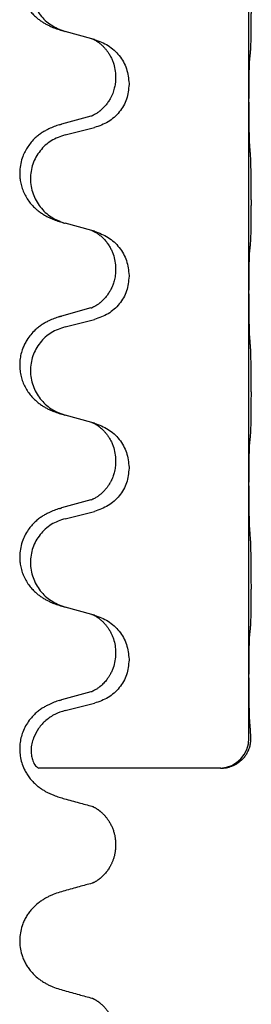
# Model space of a CAD drawing. Units: millimetres. Extents: x -760 to 1489, y -109 to 590.
# Drawn here: x 1177 to 1181, y 344 to 360 of the extents above; entities that cross this region are included whole.
import ezdxf

# ---------------------------------------------------------------- set-up
doc = ezdxf.new("R2010")
doc.units = ezdxf.units.MM

# ---------------------------------------------------------------- blocks, each defined once
blk = doc.blocks.new('HL50FU-0-170', base_point=(364.494, 240.557))
at = {"color": 7, "linetype": 'Continuous'}
for p, q in [((1180.739, 359.115), (1180.739, 362.275)), ((1178.139, 360.126), (1177.694, 360.247)), ((1178.18, 360.114), (1178.139, 360.126)), ((1178.53, 359.495), (1178.53, 359.48)), ((1178.752, 359.384), (1178.752, 359.369)), ((1180.739, 359.1), (1180.739, 359.115)), ((1180.739, 355.94), (1180.739, 359.1)), ((1178.12, 358.845), (1177.634, 358.712)), ((1177.694, 358.534), (1178.18, 358.655)), ((1178.139, 356.951), (1177.694, 357.072)), ((1178.18, 356.939), (1178.139, 356.951)), ((1178.53, 356.32), (1178.53, 356.305)), ((1178.752, 356.209), (1178.752, 356.194)), ((1180.739, 355.925), (1180.739, 355.94)), ((1180.739, 352.765), (1180.739, 355.925)), ((1178.12, 355.67), (1177.634, 355.537)), ((1177.694, 355.359), (1178.18, 355.48)), ((1178.139, 353.776), (1177.694, 353.897)), ((1178.18, 353.764), (1178.139, 353.776)), ((1178.53, 353.145), (1178.53, 353.13)), ((1178.752, 353.034), (1178.752, 353.019)), ((1180.739, 352.75), (1180.739, 352.765)), ((1180.739, 349.59), (1180.739, 352.75)), ((1178.12, 352.495), (1177.634, 352.362)), ((1177.694, 352.184), (1178.18, 352.305)), ((1178.139, 350.601), (1177.694, 350.722)), ((1178.18, 350.589), (1178.139, 350.601)), ((1178.53, 349.97), (1178.53, 349.955)), ((1178.752, 349.859), (1178.752, 349.844)), ((1180.738, 348.555), (1180.739, 349.575)), ((1180.739, 349.575), (1180.739, 349.59)), ((1178.12, 349.32), (1177.634, 349.187)), ((1177.694, 349.009), (1178.18, 349.13)), ((1180.27, 348.055), (1177.258, 348.055)), ((1178.53, 346.796), (1178.53, 346.78))]:
    blk.add_line(p, q, dxfattribs=at)
blk.add_arc((1180.237, 348.554), 0.501, 273.7541, 0.0635, dxfattribs=at)
for points, knots in [([(1177.601, 361.877), (1177.571, 361.867), (1177.51, 361.847), (1177.433, 361.813), (1177.367, 361.779), (1177.311, 361.745), (1177.255, 361.705), (1177.19, 361.65), (1177.123, 361.58), (1177.065, 361.5), (1177.023, 361.424), (1176.992, 361.354), (1176.968, 361.281), (1176.948, 361.19), (1176.939, 361.082), (1176.946, 360.974), (1176.964, 360.884), (1176.99, 360.801), (1177.03, 360.708), (1177.085, 360.621), (1177.143, 360.549), (1177.196, 360.495), (1177.249, 360.451), (1177.299, 360.414), (1177.351, 360.382), (1177.402, 360.354), (1177.454, 360.329), (1177.517, 360.303), (1177.593, 360.275), (1177.653, 360.258), (1177.683, 360.25)], [0, 0, 0, 0, 0.096027, 0.192052, 0.254301, 0.316552, 0.388552, 0.460594, 0.570531, 0.680463, 0.756081, 0.831649, 0.908424, 0.985271, 1.11001, 1.234722, 1.308679, 1.382617, 1.49639, 1.610213, 1.691545, 1.772813, 1.83619, 1.899561, 1.958701, 2.017839, 2.074468, 2.131095, 2.223974, 2.316855, 2.316855, 2.316855, 2.316855]), ([(1177.694, 361.709), (1177.615, 361.682), (1177.457, 361.626), (1177.301, 361.481), (1177.208, 361.343), (1177.157, 361.228), (1177.126, 361.106), (1177.116, 360.981), (1177.127, 360.856), (1177.159, 360.735), (1177.211, 360.62), (1177.302, 360.483), (1177.454, 360.339), (1177.606, 360.28), (1177.683, 360.25)], [0, 0, 0, 0, 0.248898, 0.497791, 0.622697, 0.747676, 0.872611, 0.997478, 1.12239, 1.247373, 1.372424, 1.497405, 1.740933, 1.984464, 1.984464, 1.984464, 1.984464]), ([(1180.765, 359.904), (1180.766, 359.917), (1180.768, 359.943), (1180.769, 359.98), (1180.771, 360.014), (1180.772, 360.05), (1180.773, 360.088), (1180.774, 360.133), (1180.774, 360.181), (1180.775, 360.235), (1180.776, 360.291), (1180.777, 360.353), (1180.777, 360.417), (1180.777, 360.484), (1180.778, 360.553), (1180.778, 360.622), (1180.777, 360.692), (1180.777, 360.76), (1180.777, 360.827), (1180.776, 360.891), (1180.776, 360.952), (1180.775, 361.009), (1180.774, 361.063), (1180.773, 361.116), (1180.772, 361.171), (1180.771, 361.231), (1180.769, 361.297), (1180.766, 361.343), (1180.765, 361.367)], [0, 0, 0, 0, 0.038853, 0.077709, 0.110153, 0.142595, 0.184238, 0.225881, 0.276792, 0.327702, 0.387232, 0.446762, 0.512955, 0.579148, 0.648877, 0.718606, 0.788125, 0.857644, 0.923219, 0.988793, 1.048028, 1.107262, 1.159001, 1.210739, 1.266824, 1.322909, 1.392873, 1.462834, 1.462834, 1.462834, 1.462834]), ([(1177.683, 360.25), (1177.685, 360.249), (1177.688, 360.248), (1177.692, 360.247), (1177.694, 360.247)], [0, 0, 0, 0, 0.00603732, 0.01207464, 0.01207464, 0.01207464, 0.01207464]), ([(1178.139, 360.126), (1178.143, 360.124), (1178.151, 360.121), (1178.168, 360.113), (1178.189, 360.102), (1178.212, 360.088), (1178.232, 360.075), (1178.248, 360.064), (1178.261, 360.054), (1178.282, 360.038), (1178.313, 360.01), (1178.349, 359.972), (1178.38, 359.935), (1178.404, 359.902), (1178.423, 359.873), (1178.444, 359.838), (1178.467, 359.792), (1178.497, 359.717), (1178.524, 359.618), (1178.528, 359.536), (1178.53, 359.495)], [0, 0, 0, 0, 0.0132133, 0.0264267, 0.0552582, 0.0841047, 0.1068313, 0.1295493, 0.1417842, 0.1540213, 0.2101072, 0.266222, 0.3112305, 0.3562182, 0.3866562, 0.4170992, 0.4779129, 0.5387497, 0.6612617, 0.7837765, 0.7837765, 0.7837765, 0.7837765]), ([(1178.18, 360.114), (1178.258, 360.085), (1178.414, 360.026), (1178.599, 359.853), (1178.727, 359.633), (1178.743, 359.467), (1178.752, 359.384)], [0, 0, 0, 0, 0.2476959, 0.4953848, 0.743561, 0.9917429, 0.9917429, 0.9917429, 0.9917429]), ([(1180.753, 359.802), (1180.754, 359.81), (1180.756, 359.827), (1180.759, 359.852), (1180.762, 359.878), (1180.764, 359.895), (1180.765, 359.904)], [0, 0, 0, 0, 0.0251849, 0.0503698, 0.076599, 0.1028283, 0.1028283, 0.1028283, 0.1028283]), ([(1180.739, 359.115), (1180.74, 359.16), (1180.74, 359.251), (1180.741, 359.36), (1180.741, 359.443), (1180.742, 359.497), (1180.743, 359.547), (1180.745, 359.613), (1180.746, 359.698), (1180.751, 359.767), (1180.753, 359.802)], [0, 0, 0, 0, 0.1361268, 0.2722536, 0.3288234, 0.3853922, 0.4326156, 0.4798416, 0.5837625, 0.6876694, 0.6876694, 0.6876694, 0.6876694]), ([(1178.53, 359.48), (1178.53, 359.463), (1178.529, 359.429), (1178.524, 359.383), (1178.517, 359.342), (1178.508, 359.303), (1178.497, 359.262), (1178.482, 359.219), (1178.463, 359.175), (1178.437, 359.125), (1178.405, 359.073), (1178.364, 359.02), (1178.321, 358.973), (1178.286, 358.942), (1178.263, 358.924), (1178.251, 358.914), (1178.235, 358.903), (1178.215, 358.889), (1178.192, 358.875), (1178.172, 358.865), (1178.157, 358.858), (1178.151, 358.855), (1178.148, 358.854)], [0, 0, 0, 0, 0.0508894, 0.1017866, 0.1393285, 0.176874, 0.22091, 0.264948, 0.3149062, 0.364876, 0.4323687, 0.4998836, 0.5629029, 0.6258678, 0.6380633, 0.6502566, 0.6729236, 0.6955992, 0.7243996, 0.7531838, 0.7632977, 0.7734116, 0.7734116, 0.7734116, 0.7734116]), ([(1178.752, 359.369), (1178.744, 359.286), (1178.727, 359.122), (1178.6, 358.905), (1178.414, 358.736), (1178.258, 358.682), (1178.18, 358.655)], [0, 0, 0, 0, 0.2452936, 0.4905862, 0.7359184, 0.9812533, 0.9812533, 0.9812533, 0.9812533]), ([(1180.753, 358.343), (1180.751, 358.385), (1180.747, 358.469), (1180.745, 358.576), (1180.743, 358.664), (1180.742, 358.727), (1180.741, 358.785), (1180.74, 358.864), (1180.74, 358.969), (1180.74, 359.056), (1180.739, 359.1)], [0, 0, 0, 0, 0.1262576, 0.2525195, 0.3210536, 0.3895864, 0.4425552, 0.4955242, 0.6262627, 0.7570013, 0.7570013, 0.7570013, 0.7570013]), ([(1178.12, 358.845), (1178.124, 358.846), (1178.134, 358.849), (1178.143, 358.852), (1178.148, 358.854)], [0, 0, 0, 0, 0.01489689, 0.02979377, 0.02979377, 0.02979377, 0.02979377]), ([(1177.601, 358.702), (1177.571, 358.692), (1177.51, 358.672), (1177.433, 358.638), (1177.367, 358.604), (1177.311, 358.57), (1177.255, 358.53), (1177.194, 358.479), (1177.133, 358.416), (1177.076, 358.341), (1177.029, 358.262), (1176.987, 358.169), (1176.955, 358.06), (1176.941, 357.951), (1176.942, 357.858), (1176.95, 357.776), (1176.969, 357.69), (1176.999, 357.601), (1177.04, 357.517), (1177.089, 357.441), (1177.143, 357.374), (1177.196, 357.32), (1177.249, 357.276), (1177.299, 357.239), (1177.351, 357.207), (1177.402, 357.179), (1177.454, 357.154), (1177.517, 357.128), (1177.593, 357.1), (1177.653, 357.083), (1177.683, 357.075)], [0, 0, 0, 0, 0.096027, 0.192052, 0.254299, 0.316552, 0.38856, 0.460594, 0.555567, 0.650545, 0.741082, 0.831673, 0.956373, 1.08103, 1.157909, 1.234748, 1.328139, 1.421573, 1.515931, 1.610269, 1.691583, 1.772869, 1.836248, 1.899617, 1.958756, 2.017895, 2.074524, 2.131151, 2.22403, 2.31691, 2.31691, 2.31691, 2.31691]), ([(1177.601, 358.702), (1177.607, 358.704), (1177.618, 358.708), (1177.629, 358.711), (1177.634, 358.712)], [0, 0, 0, 0, 0.01712211, 0.03424421, 0.03424421, 0.03424421, 0.03424421]), ([(1177.694, 358.534), (1177.615, 358.507), (1177.457, 358.451), (1177.301, 358.306), (1177.208, 358.168), (1177.157, 358.053), (1177.126, 357.931), (1177.116, 357.806), (1177.127, 357.681), (1177.159, 357.56), (1177.211, 357.445), (1177.302, 357.308), (1177.454, 357.164), (1177.606, 357.105), (1177.683, 357.075)], [0, 0, 0, 0, 0.248898, 0.497791, 0.622697, 0.747676, 0.872611, 0.997478, 1.12239, 1.247373, 1.372424, 1.497405, 1.740933, 1.984464, 1.984464, 1.984464, 1.984464]), ([(1180.765, 356.729), (1180.766, 356.742), (1180.768, 356.768), (1180.769, 356.805), (1180.771, 356.839), (1180.772, 356.875), (1180.773, 356.913), (1180.774, 356.958), (1180.774, 357.006), (1180.775, 357.06), (1180.776, 357.116), (1180.777, 357.178), (1180.777, 357.242), (1180.777, 357.309), (1180.778, 357.378), (1180.778, 357.447), (1180.777, 357.517), (1180.777, 357.585), (1180.777, 357.652), (1180.776, 357.716), (1180.776, 357.777), (1180.775, 357.834), (1180.774, 357.888), (1180.773, 357.941), (1180.772, 357.996), (1180.771, 358.056), (1180.769, 358.122), (1180.766, 358.168), (1180.765, 358.192)], [0, 0, 0, 0, 0.038853, 0.077709, 0.110153, 0.142595, 0.184238, 0.225881, 0.276792, 0.327702, 0.387232, 0.446762, 0.512955, 0.579148, 0.648877, 0.718606, 0.788125, 0.857644, 0.923219, 0.988793, 1.048028, 1.107262, 1.159001, 1.210739, 1.266824, 1.322909, 1.392873, 1.462834, 1.462834, 1.462834, 1.462834]), ([(1178.139, 356.951), (1178.143, 356.949), (1178.151, 356.946), (1178.168, 356.938), (1178.189, 356.927), (1178.212, 356.913), (1178.232, 356.9), (1178.248, 356.889), (1178.261, 356.879), (1178.284, 356.861), (1178.318, 356.83), (1178.363, 356.783), (1178.403, 356.73), (1178.438, 356.674), (1178.467, 356.617), (1178.497, 356.542), (1178.524, 356.443), (1178.528, 356.361), (1178.53, 356.32)], [0, 0, 0, 0, 0.0132133, 0.0264267, 0.0552582, 0.0841047, 0.1068313, 0.1295493, 0.1417842, 0.1540213, 0.2174842, 0.2810014, 0.3490331, 0.4170499, 0.477878, 0.5387009, 0.661213, 0.7837277, 0.7837277, 0.7837277, 0.7837277]), ([(1178.18, 356.939), (1178.258, 356.91), (1178.414, 356.851), (1178.599, 356.678), (1178.727, 356.458), (1178.743, 356.292), (1178.752, 356.209)], [0, 0, 0, 0, 0.2476959, 0.4953848, 0.743561, 0.9917429, 0.9917429, 0.9917429, 0.9917429]), ([(1180.739, 355.94), (1180.74, 355.985), (1180.74, 356.076), (1180.741, 356.185), (1180.741, 356.268), (1180.742, 356.322), (1180.743, 356.372), (1180.745, 356.438), (1180.746, 356.523), (1180.751, 356.592), (1180.753, 356.627)], [0, 0, 0, 0, 0.1361268, 0.2722536, 0.3288234, 0.3853922, 0.4326156, 0.4798416, 0.5837625, 0.6876694, 0.6876694, 0.6876694, 0.6876694]), ([(1180.753, 356.627), (1180.754, 356.635), (1180.756, 356.652), (1180.759, 356.677), (1180.762, 356.703), (1180.764, 356.72), (1180.765, 356.729)], [0, 0, 0, 0, 0.0251849, 0.0503698, 0.076599, 0.1028283, 0.1028283, 0.1028283, 0.1028283]), ([(1178.53, 356.305), (1178.529, 356.274), (1178.526, 356.211), (1178.511, 356.137), (1178.495, 356.083), (1178.484, 356.05), (1178.471, 356.02), (1178.46, 355.996), (1178.449, 355.974), (1178.432, 355.942), (1178.405, 355.898), (1178.364, 355.845), (1178.321, 355.798), (1178.286, 355.767), (1178.263, 355.749), (1178.251, 355.739), (1178.235, 355.728), (1178.215, 355.714), (1178.192, 355.7), (1178.172, 355.69), (1178.157, 355.683), (1178.151, 355.68), (1178.148, 355.679)], [0, 0, 0, 0, 0.0938929, 0.1877688, 0.22523, 0.2626895, 0.292656, 0.3226172, 0.3437027, 0.3647926, 0.4322723, 0.4997985, 0.5628198, 0.625783, 0.6379785, 0.6501719, 0.6728388, 0.6955145, 0.7243149, 0.7530991, 0.763213, 0.7733269, 0.7733269, 0.7733269, 0.7733269]), ([(1178.752, 356.194), (1178.744, 356.111), (1178.727, 355.947), (1178.6, 355.73), (1178.414, 355.561), (1178.258, 355.507), (1178.18, 355.48)], [0, 0, 0, 0, 0.2452936, 0.4905862, 0.7359184, 0.9812533, 0.9812533, 0.9812533, 0.9812533]), ([(1180.753, 355.168), (1180.751, 355.21), (1180.747, 355.294), (1180.745, 355.401), (1180.743, 355.489), (1180.742, 355.552), (1180.741, 355.61), (1180.74, 355.689), (1180.74, 355.794), (1180.74, 355.881), (1180.739, 355.925)], [0, 0, 0, 0, 0.1262525, 0.2525034, 0.3210371, 0.3895703, 0.4425391, 0.4955081, 0.6262467, 0.7569852, 0.7569852, 0.7569852, 0.7569852]), ([(1178.12, 355.67), (1178.124, 355.671), (1178.134, 355.674), (1178.143, 355.677), (1178.148, 355.679)], [0, 0, 0, 0, 0.01489689, 0.02979377, 0.02979377, 0.02979377, 0.02979377]), ([(1177.601, 355.527), (1177.571, 355.517), (1177.51, 355.497), (1177.433, 355.463), (1177.367, 355.429), (1177.311, 355.395), (1177.255, 355.355), (1177.19, 355.3), (1177.123, 355.23), (1177.065, 355.15), (1177.023, 355.074), (1176.989, 354.996), (1176.961, 354.908), (1176.944, 354.808), (1176.94, 354.707), (1176.949, 354.609), (1176.969, 354.515), (1176.999, 354.426), (1177.04, 354.342), (1177.089, 354.266), (1177.143, 354.199), (1177.196, 354.145), (1177.249, 354.101), (1177.299, 354.064), (1177.351, 354.032), (1177.402, 354.004), (1177.454, 353.979), (1177.517, 353.953), (1177.593, 353.925), (1177.653, 353.908), (1177.683, 353.9)], [0, 0, 0, 0, 0.096027, 0.192052, 0.254301, 0.316552, 0.388551, 0.460594, 0.570537, 0.680463, 0.756062, 0.83165, 0.932579, 1.033564, 1.134183, 1.234777, 1.328192, 1.421603, 1.515956, 1.610299, 1.691613, 1.772898, 1.836278, 1.899647, 1.958785, 2.017924, 2.074553, 2.13118, 2.224059, 2.31694, 2.31694, 2.31694, 2.31694]), ([(1177.601, 355.527), (1177.607, 355.529), (1177.618, 355.533), (1177.629, 355.536), (1177.634, 355.537)], [0, 0, 0, 0, 0.01712211, 0.03424421, 0.03424421, 0.03424421, 0.03424421]), ([(1177.694, 355.359), (1177.615, 355.332), (1177.457, 355.276), (1177.301, 355.131), (1177.208, 354.993), (1177.157, 354.878), (1177.126, 354.756), (1177.116, 354.631), (1177.127, 354.506), (1177.159, 354.385), (1177.211, 354.27), (1177.302, 354.133), (1177.454, 353.989), (1177.606, 353.93), (1177.683, 353.9)], [0, 0, 0, 0, 0.248898, 0.497791, 0.622697, 0.747676, 0.872611, 0.997478, 1.12239, 1.247373, 1.372424, 1.497405, 1.740933, 1.984464, 1.984464, 1.984464, 1.984464]), ([(1180.765, 353.554), (1180.766, 353.567), (1180.768, 353.593), (1180.769, 353.63), (1180.771, 353.664), (1180.772, 353.7), (1180.773, 353.738), (1180.774, 353.783), (1180.774, 353.831), (1180.775, 353.885), (1180.776, 353.941), (1180.777, 354.003), (1180.777, 354.067), (1180.777, 354.134), (1180.778, 354.203), (1180.778, 354.272), (1180.777, 354.342), (1180.777, 354.41), (1180.777, 354.477), (1180.776, 354.541), (1180.776, 354.602), (1180.775, 354.659), (1180.774, 354.713), (1180.773, 354.766), (1180.772, 354.821), (1180.771, 354.881), (1180.769, 354.947), (1180.766, 354.993), (1180.765, 355.017)], [0, 0, 0, 0, 0.038853, 0.077709, 0.110153, 0.142595, 0.184238, 0.225881, 0.276792, 0.327702, 0.387232, 0.446762, 0.512955, 0.579148, 0.648877, 0.718606, 0.788125, 0.857644, 0.923219, 0.988793, 1.048028, 1.107262, 1.159001, 1.210739, 1.266824, 1.322909, 1.392873, 1.462834, 1.462834, 1.462834, 1.462834]), ([(1178.139, 353.776), (1178.143, 353.774), (1178.151, 353.771), (1178.168, 353.763), (1178.189, 353.752), (1178.212, 353.738), (1178.232, 353.725), (1178.248, 353.714), (1178.261, 353.704), (1178.275, 353.692), (1178.295, 353.676), (1178.321, 353.651), (1178.349, 353.622), (1178.38, 353.585), (1178.41, 353.544), (1178.44, 353.495), (1178.467, 353.442), (1178.497, 353.367), (1178.524, 353.268), (1178.528, 353.186), (1178.53, 353.145)], [0, 0, 0, 0, 0.0132133, 0.0264267, 0.0552583, 0.0841047, 0.106831, 0.1295493, 0.1417847, 0.1540213, 0.1860795, 0.2181437, 0.262595, 0.3070553, 0.3620746, 0.417102, 0.4779262, 0.5387532, 0.6612652, 0.7837799, 0.7837799, 0.7837799, 0.7837799]), ([(1178.18, 353.764), (1178.258, 353.735), (1178.414, 353.676), (1178.599, 353.503), (1178.727, 353.283), (1178.743, 353.117), (1178.752, 353.034)], [0, 0, 0, 0, 0.2476959, 0.4953848, 0.743561, 0.9917429, 0.9917429, 0.9917429, 0.9917429]), ([(1180.753, 353.452), (1180.754, 353.46), (1180.756, 353.477), (1180.759, 353.502), (1180.762, 353.528), (1180.764, 353.545), (1180.765, 353.554)], [0, 0, 0, 0, 0.0251849, 0.0503698, 0.076599, 0.1028283, 0.1028283, 0.1028283, 0.1028283]), ([(1180.739, 352.765), (1180.74, 352.81), (1180.74, 352.901), (1180.741, 353.01), (1180.741, 353.093), (1180.742, 353.147), (1180.743, 353.197), (1180.745, 353.263), (1180.746, 353.348), (1180.751, 353.417), (1180.753, 353.452)], [0, 0, 0, 0, 0.1361268, 0.2722536, 0.3288234, 0.3853922, 0.4326156, 0.4798416, 0.5837625, 0.6876694, 0.6876694, 0.6876694, 0.6876694]), ([(1178.53, 353.13), (1178.529, 353.099), (1178.526, 353.036), (1178.511, 352.962), (1178.495, 352.908), (1178.484, 352.875), (1178.471, 352.845), (1178.46, 352.821), (1178.449, 352.799), (1178.434, 352.771), (1178.412, 352.734), (1178.382, 352.692), (1178.351, 352.656), (1178.324, 352.627), (1178.297, 352.602), (1178.278, 352.585), (1178.263, 352.574), (1178.251, 352.564), (1178.235, 352.553), (1178.215, 352.539), (1178.192, 352.525), (1178.172, 352.515), (1178.157, 352.508), (1178.151, 352.505), (1178.148, 352.504)], [0, 0, 0, 0, 0.0938929, 0.1877688, 0.2252301, 0.2626895, 0.2926559, 0.3226172, 0.3437031, 0.3647926, 0.4193307, 0.4738824, 0.5179925, 0.5620904, 0.5939653, 0.6258348, 0.6380298, 0.6502236, 0.6728909, 0.6955663, 0.7243665, 0.7531509, 0.7632648, 0.7733787, 0.7733787, 0.7733787, 0.7733787]), ([(1178.752, 353.019), (1178.744, 352.936), (1178.727, 352.772), (1178.6, 352.555), (1178.414, 352.386), (1178.258, 352.332), (1178.18, 352.305)], [0, 0, 0, 0, 0.2452936, 0.4905862, 0.7359184, 0.9812533, 0.9812533, 0.9812533, 0.9812533]), ([(1180.753, 351.993), (1180.751, 352.035), (1180.747, 352.119), (1180.745, 352.223), (1180.743, 352.305), (1180.742, 352.365), (1180.741, 352.426), (1180.74, 352.511), (1180.74, 352.619), (1180.74, 352.706), (1180.739, 352.75)], [0, 0, 0, 0, 0.1262501, 0.2525046, 0.3120808, 0.371656, 0.4335825, 0.4955093, 0.6262478, 0.7569864, 0.7569864, 0.7569864, 0.7569864]), ([(1178.12, 352.495), (1178.124, 352.496), (1178.134, 352.499), (1178.143, 352.502), (1178.148, 352.504)], [0, 0, 0, 0, 0.01489689, 0.02979377, 0.02979377, 0.02979377, 0.02979377]), ([(1177.601, 352.352), (1177.571, 352.342), (1177.51, 352.322), (1177.433, 352.288), (1177.367, 352.254), (1177.311, 352.22), (1177.255, 352.18), (1177.199, 352.133), (1177.147, 352.081), (1177.092, 352.014), (1177.038, 351.931), (1176.989, 351.826), (1176.955, 351.71), (1176.941, 351.601), (1176.942, 351.508), (1176.95, 351.426), (1176.969, 351.34), (1176.999, 351.251), (1177.04, 351.167), (1177.089, 351.091), (1177.143, 351.024), (1177.196, 350.97), (1177.249, 350.926), (1177.299, 350.889), (1177.351, 350.857), (1177.402, 350.829), (1177.454, 350.804), (1177.517, 350.778), (1177.593, 350.75), (1177.653, 350.733), (1177.683, 350.725)], [0, 0, 0, 0, 0.096027, 0.192052, 0.254297, 0.316552, 0.388573, 0.460593, 0.535277, 0.609989, 0.720761, 0.831646, 0.956381, 1.081006, 1.157882, 1.234724, 1.328115, 1.421549, 1.515907, 1.610245, 1.691559, 1.772844, 1.836224, 1.899593, 1.958732, 2.01787, 2.0745, 2.131126, 2.224005, 2.316886, 2.316886, 2.316886, 2.316886]), ([(1177.601, 352.352), (1177.607, 352.354), (1177.618, 352.358), (1177.629, 352.361), (1177.634, 352.362)], [0, 0, 0, 0, 0.01712211, 0.03424421, 0.03424421, 0.03424421, 0.03424421]), ([(1177.694, 352.184), (1177.615, 352.157), (1177.457, 352.101), (1177.301, 351.956), (1177.208, 351.818), (1177.157, 351.703), (1177.126, 351.581), (1177.116, 351.456), (1177.127, 351.331), (1177.159, 351.21), (1177.211, 351.095), (1177.302, 350.958), (1177.454, 350.814), (1177.606, 350.755), (1177.683, 350.725)], [0, 0, 0, 0, 0.248898, 0.497791, 0.622697, 0.747676, 0.872611, 0.997478, 1.12239, 1.247373, 1.372424, 1.497405, 1.740933, 1.984464, 1.984464, 1.984464, 1.984464]), ([(1180.765, 350.379), (1180.766, 350.392), (1180.768, 350.418), (1180.769, 350.455), (1180.771, 350.489), (1180.772, 350.525), (1180.773, 350.563), (1180.774, 350.608), (1180.774, 350.656), (1180.775, 350.71), (1180.776, 350.766), (1180.777, 350.828), (1180.777, 350.892), (1180.777, 350.959), (1180.778, 351.028), (1180.778, 351.097), (1180.777, 351.167), (1180.777, 351.235), (1180.777, 351.302), (1180.776, 351.366), (1180.776, 351.427), (1180.775, 351.484), (1180.774, 351.538), (1180.773, 351.591), (1180.772, 351.646), (1180.771, 351.706), (1180.769, 351.772), (1180.766, 351.818), (1180.765, 351.842)], [0, 0, 0, 0, 0.038853, 0.077709, 0.110153, 0.142595, 0.184238, 0.225881, 0.276792, 0.327702, 0.387232, 0.446762, 0.512955, 0.579148, 0.648877, 0.718606, 0.788125, 0.857644, 0.923219, 0.988793, 1.048028, 1.107262, 1.159001, 1.210739, 1.266824, 1.322909, 1.392873, 1.462834, 1.462834, 1.462834, 1.462834]), ([(1177.683, 350.725), (1177.685, 350.724), (1177.688, 350.723), (1177.692, 350.722), (1177.694, 350.722)], [0, 0, 0, 0, 0.00603732, 0.01207464, 0.01207464, 0.01207464, 0.01207464]), ([(1178.139, 350.601), (1178.143, 350.599), (1178.151, 350.596), (1178.168, 350.588), (1178.189, 350.577), (1178.212, 350.563), (1178.232, 350.55), (1178.248, 350.539), (1178.261, 350.529), (1178.282, 350.513), (1178.313, 350.485), (1178.349, 350.447), (1178.38, 350.41), (1178.404, 350.377), (1178.423, 350.348), (1178.438, 350.322), (1178.452, 350.297), (1178.466, 350.268), (1178.48, 350.234), (1178.502, 350.172), (1178.525, 350.084), (1178.528, 350.008), (1178.53, 349.97)], [0, 0, 0, 0, 0.0132133, 0.0264267, 0.0552582, 0.0841047, 0.1068313, 0.1295493, 0.1417842, 0.1540213, 0.2101073, 0.266222, 0.3112294, 0.3562183, 0.3866592, 0.417099, 0.4448903, 0.4726818, 0.5139975, 0.5553235, 0.6695716, 0.7838613, 0.7838613, 0.7838613, 0.7838613]), ([(1178.18, 350.589), (1178.258, 350.56), (1178.414, 350.501), (1178.599, 350.328), (1178.727, 350.108), (1178.743, 349.942), (1178.752, 349.859)], [0, 0, 0, 0, 0.2476959, 0.4953848, 0.743561, 0.9917429, 0.9917429, 0.9917429, 0.9917429]), ([(1180.739, 349.59), (1180.74, 349.635), (1180.74, 349.726), (1180.741, 349.835), (1180.741, 349.918), (1180.742, 349.972), (1180.743, 350.022), (1180.745, 350.088), (1180.746, 350.173), (1180.751, 350.242), (1180.753, 350.277)], [0, 0, 0, 0, 0.1361268, 0.2722536, 0.3288234, 0.3853922, 0.4326156, 0.4798416, 0.5837625, 0.6876694, 0.6876694, 0.6876694, 0.6876694]), ([(1180.753, 350.277), (1180.754, 350.285), (1180.756, 350.302), (1180.759, 350.327), (1180.762, 350.353), (1180.764, 350.37), (1180.765, 350.379)], [0, 0, 0, 0, 0.0251849, 0.0503698, 0.076599, 0.1028283, 0.1028283, 0.1028283, 0.1028283]), ([(1178.53, 349.955), (1178.528, 349.914), (1178.524, 349.833), (1178.497, 349.734), (1178.467, 349.659), (1178.446, 349.617), (1178.429, 349.587), (1178.416, 349.567), (1178.401, 349.544), (1178.382, 349.518), (1178.36, 349.491), (1178.335, 349.463), (1178.306, 349.434), (1178.281, 349.413), (1178.263, 349.399), (1178.251, 349.389), (1178.235, 349.378), (1178.215, 349.364), (1178.192, 349.35), (1178.172, 349.34), (1178.157, 349.333), (1178.151, 349.33), (1178.148, 349.329)], [0, 0, 0, 0, 0.1218157, 0.2436287, 0.3041316, 0.3646057, 0.3857879, 0.4069666, 0.436804, 0.4666459, 0.5035056, 0.5403696, 0.5830245, 0.6256693, 0.6378646, 0.6500582, 0.6727252, 0.6954008, 0.7242011, 0.7529854, 0.7630993, 0.7732132, 0.7732132, 0.7732132, 0.7732132]), ([(1178.752, 349.844), (1178.744, 349.761), (1178.727, 349.597), (1178.6, 349.38), (1178.414, 349.211), (1178.258, 349.157), (1178.18, 349.13)], [0, 0, 0, 0, 0.2452936, 0.4905862, 0.7359184, 0.9812533, 0.9812533, 0.9812533, 0.9812533]), ([(1180.753, 348.818), (1180.751, 348.86), (1180.747, 348.944), (1180.745, 349.048), (1180.743, 349.13), (1180.742, 349.19), (1180.741, 349.251), (1180.74, 349.336), (1180.74, 349.444), (1180.74, 349.531), (1180.739, 349.575)], [0, 0, 0, 0, 0.1262501, 0.2525046, 0.3120808, 0.371656, 0.4335825, 0.4955093, 0.6262479, 0.7569864, 0.7569864, 0.7569864, 0.7569864]), ([(1178.12, 349.32), (1178.124, 349.321), (1178.134, 349.324), (1178.143, 349.327), (1178.148, 349.329)], [0, 0, 0, 0, 0.01489689, 0.02979377, 0.02979377, 0.02979377, 0.02979377]), ([(1177.601, 349.177), (1177.571, 349.167), (1177.51, 349.147), (1177.432, 349.112), (1177.366, 349.078), (1177.311, 349.045), (1177.255, 349.005), (1177.199, 348.958), (1177.147, 348.906), (1177.092, 348.839), (1177.038, 348.756), (1176.992, 348.658), (1176.961, 348.558), (1176.944, 348.458), (1176.94, 348.357), (1176.949, 348.253), (1176.974, 348.146), (1177.01, 348.052), (1177.051, 347.975), (1177.093, 347.911), (1177.143, 347.849), (1177.196, 347.795), (1177.25, 347.75), (1177.3, 347.714), (1177.351, 347.681), (1177.402, 347.653), (1177.454, 347.629), (1177.518, 347.602), (1177.594, 347.575), (1177.653, 347.558), (1177.683, 347.55)], [0, 0, 0, 0, 0.096755, 0.193508, 0.255388, 0.317278, 0.388869, 0.460458, 0.535136, 0.609852, 0.720648, 0.83149, 0.932467, 1.033408, 1.133994, 1.234622, 1.348297, 1.461914, 1.535995, 1.610046, 1.691628, 1.773213, 1.836763, 1.900296, 1.959389, 2.018484, 2.075092, 2.131698, 2.224299, 2.316902, 2.316902, 2.316902, 2.316902]), ([(1177.601, 349.177), (1177.607, 349.179), (1177.618, 349.183), (1177.629, 349.186), (1177.634, 349.187)], [0, 0, 0, 0, 0.01712211, 0.03424422, 0.03424422, 0.03424422, 0.03424422]), ([(1177.694, 349.009), (1177.637, 348.991), (1177.522, 348.954), (1177.373, 348.85), (1177.248, 348.717), (1177.196, 348.609), (1177.17, 348.555)], [0, 0, 0, 0, 0.1798777, 0.3597502, 0.5393458, 0.7189432, 0.7189432, 0.7189432, 0.7189432]), ([(1180.77, 348.555), (1180.769, 348.573), (1180.768, 348.611), (1180.766, 348.648), (1180.765, 348.667)], [0, 0, 0, 0, 0.0560965, 0.1121912, 0.1121912, 0.1121912, 0.1121912]), ([(1177.17, 348.555), (1177.16, 348.523), (1177.139, 348.461), (1177.13, 348.38), (1177.131, 348.318), (1177.136, 348.276), (1177.143, 348.235), (1177.158, 348.181), (1177.181, 348.107), (1177.233, 348.072), (1177.258, 348.055)], [0, 0, 0, 0, 0.0984468, 0.1968802, 0.241231, 0.2854354, 0.3244493, 0.3638545, 0.4561622, 0.5461633, 0.5461633, 0.5461633, 0.5461633]), ([(1180.27, 348.055), (1180.302, 348.056), (1180.365, 348.059), (1180.443, 348.083), (1180.504, 348.11), (1180.551, 348.137), (1180.596, 348.171), (1180.632, 348.204), (1180.658, 348.234), (1180.677, 348.257), (1180.694, 348.282), (1180.709, 348.307), (1180.722, 348.333), (1180.734, 348.358), (1180.743, 348.382), (1180.756, 348.422), (1180.769, 348.479), (1180.77, 348.53), (1180.77, 348.555)], [0, 0, 0, 0, 0.0947099, 0.1894344, 0.2421974, 0.2949697, 0.352676, 0.4103513, 0.4408724, 0.4713842, 0.5013265, 0.5312686, 0.5593647, 0.587458, 0.6128984, 0.6383456, 0.7132661, 0.7881447, 0.7881447, 0.7881447, 0.7881447]), ([(1177.683, 347.55), (1177.723, 347.539), (1177.803, 347.517), (1177.92, 347.485), (1178.031, 347.455), (1178.103, 347.435), (1178.139, 347.426)], [0, 0, 0, 0, 0.1252519, 0.2505039, 0.36159, 0.4726762, 0.4726762, 0.4726762, 0.4726762]), ([(1178.139, 347.426), (1178.143, 347.424), (1178.152, 347.421), (1178.161, 347.419), (1178.166, 347.418)], [0, 0, 0, 0, 0.01419404, 0.02839478, 0.02839478, 0.02839478, 0.02839478]), ([(1178.139, 347.426), (1178.143, 347.424), (1178.151, 347.421), (1178.164, 347.415), (1178.179, 347.407), (1178.194, 347.399), (1178.208, 347.39), (1178.221, 347.382), (1178.233, 347.374), (1178.244, 347.367), (1178.253, 347.36), (1178.26, 347.355), (1178.266, 347.35), (1178.272, 347.345), (1178.281, 347.337), (1178.293, 347.327), (1178.305, 347.316), (1178.319, 347.303), (1178.333, 347.289), (1178.348, 347.273), (1178.363, 347.256), (1178.378, 347.237), (1178.393, 347.217), (1178.409, 347.195), (1178.424, 347.171), (1178.439, 347.146), (1178.453, 347.12), (1178.465, 347.094), (1178.477, 347.067), (1178.488, 347.039), (1178.497, 347.01), (1178.505, 346.983), (1178.512, 346.957), (1178.517, 346.934), (1178.521, 346.911), (1178.523, 346.892), (1178.525, 346.877), (1178.527, 346.865), (1178.528, 346.854), (1178.528, 346.842), (1178.529, 346.831), (1178.529, 346.821), (1178.53, 346.811), (1178.53, 346.803), (1178.53, 346.798), (1178.53, 346.796), (1178.53, 346.796)], [0, 0, 0, 0, 0.0132178, 0.0264356, 0.0442483, 0.062064, 0.0782763, 0.0944872, 0.108197, 0.1219069, 0.1321671, 0.1424269, 0.1482574, 0.1540881, 0.1684211, 0.1827542, 0.2004956, 0.2182376, 0.2390672, 0.2598971, 0.2835504, 0.3072043, 0.3334837, 0.3597637, 0.3885482, 0.4173334, 0.4467494, 0.4761654, 0.5058614, 0.5355578, 0.5655763, 0.5955939, 0.6205531, 0.6455116, 0.6677342, 0.6899556, 0.7018277, 0.7136995, 0.7255739, 0.7374483, 0.747735, 0.7580218, 0.7683087, 0.7785955, 0.7811122, 0.7836288, 0.7836288, 0.7836288, 0.7836288]), ([(1178.53, 346.78), (1178.53, 346.78), (1178.53, 346.778), (1178.53, 346.773), (1178.53, 346.765), (1178.529, 346.755), (1178.529, 346.745), (1178.528, 346.734), (1178.528, 346.722), (1178.527, 346.711), (1178.525, 346.699), (1178.523, 346.683), (1178.521, 346.664), (1178.516, 346.641), (1178.512, 346.618), (1178.506, 346.595), (1178.499, 346.57), (1178.491, 346.547), (1178.483, 346.524), (1178.474, 346.503), (1178.466, 346.483), (1178.457, 346.464), (1178.448, 346.447), (1178.437, 346.426), (1178.423, 346.401), (1178.404, 346.373), (1178.384, 346.346), (1178.363, 346.32), (1178.342, 346.296), (1178.32, 346.273), (1178.297, 346.252), (1178.28, 346.237), (1178.269, 346.228), (1178.263, 346.223), (1178.256, 346.218), (1178.247, 346.211), (1178.237, 346.204), (1178.225, 346.196), (1178.212, 346.187), (1178.197, 346.179), (1178.182, 346.17), (1178.168, 346.163), (1178.154, 346.157), (1178.146, 346.153), (1178.142, 346.151)], [0, 0, 0, 0, 0.0023901, 0.0047802, 0.0151052, 0.0254304, 0.0357537, 0.0460769, 0.0578897, 0.0697024, 0.0815102, 0.0933182, 0.1167427, 0.1401685, 0.1635561, 0.1869436, 0.2128247, 0.238706, 0.2622398, 0.2857731, 0.3068007, 0.3278275, 0.3461318, 0.3644372, 0.3988138, 0.433194, 0.4664492, 0.4997031, 0.5318408, 0.5639785, 0.5949658, 0.6259485, 0.6317609, 0.6375731, 0.6478169, 0.6580612, 0.6717589, 0.6854565, 0.7016603, 0.7178657, 0.7356811, 0.7534936, 0.7669635, 0.7804334, 0.7804334, 0.7804334, 0.7804334]), ([(1177.687, 346.028), (1177.651, 346.017), (1177.578, 345.996), (1177.489, 345.963), (1177.419, 345.931), (1177.367, 345.903), (1177.315, 345.872), (1177.255, 345.83), (1177.191, 345.776), (1177.131, 345.712), (1177.082, 345.648), (1177.042, 345.585), (1177.008, 345.518), (1176.975, 345.433), (1176.95, 345.33), (1176.939, 345.21), (1176.947, 345.09), (1176.969, 344.987), (1177, 344.902), (1177.032, 344.835), (1177.069, 344.77), (1177.118, 344.703), (1177.179, 344.636), (1177.245, 344.579), (1177.306, 344.534), (1177.359, 344.502), (1177.413, 344.473), (1177.483, 344.441), (1177.573, 344.407), (1177.646, 344.386), (1177.683, 344.375)], [0, 0, 0, 0, 0.113748, 0.227494, 0.285251, 0.343007, 0.405154, 0.467324, 0.561693, 0.656066, 0.729507, 0.802922, 0.878864, 0.954855, 1.075743, 1.196749, 1.316078, 1.435284, 1.510513, 1.585696, 1.659772, 1.733879, 1.832724, 1.931567, 1.995681, 2.059768, 2.118616, 2.177467, 2.291825, 2.406186, 2.406186, 2.406186, 2.406186]), ([(1178.142, 346.151), (1178.106, 346.142), (1178.035, 346.123), (1177.924, 346.093), (1177.808, 346.061), (1177.727, 346.039), (1177.687, 346.028)], [0, 0, 0, 0, 0.11032, 0.2206399, 0.3459134, 0.4711868, 0.4711868, 0.4711868, 0.4711868]), ([(1178.17, 346.16), (1178.166, 346.159), (1178.156, 346.156), (1178.146, 346.153), (1178.142, 346.151)], [0, 0, 0, 0, 0.01496371, 0.02992696, 0.02992696, 0.02992696, 0.02992696]), ([(1177.683, 344.375), (1177.723, 344.364), (1177.803, 344.342), (1177.92, 344.31), (1178.031, 344.28), (1178.103, 344.26), (1178.139, 344.251)], [0, 0, 0, 0, 0.1252519, 0.2505039, 0.36159, 0.4726762, 0.4726762, 0.4726762, 0.4726762]), ([(1178.139, 344.251), (1178.143, 344.249), (1178.152, 344.246), (1178.161, 344.244), (1178.166, 344.243)], [0, 0, 0, 0, 0.01419404, 0.02839478, 0.02839478, 0.02839478, 0.02839478]), ([(1178.139, 344.251), (1178.143, 344.249), (1178.151, 344.246), (1178.164, 344.24), (1178.179, 344.232), (1178.194, 344.224), (1178.208, 344.215), (1178.221, 344.207), (1178.233, 344.199), (1178.244, 344.192), (1178.253, 344.185), (1178.26, 344.18), (1178.266, 344.175), (1178.276, 344.167), (1178.293, 344.153), (1178.314, 344.134), (1178.333, 344.114), (1178.351, 344.095), (1178.367, 344.076), (1178.381, 344.058), (1178.395, 344.04), (1178.406, 344.024), (1178.416, 344.009), (1178.425, 343.995), (1178.432, 343.983), (1178.441, 343.968), (1178.451, 343.948), (1178.462, 343.926), (1178.472, 343.903), (1178.481, 343.882), (1178.488, 343.862), (1178.495, 343.843), (1178.501, 343.824), (1178.506, 343.804), (1178.512, 343.782), (1178.517, 343.759), (1178.521, 343.736), (1178.523, 343.717), (1178.525, 343.702), (1178.527, 343.69), (1178.528, 343.679), (1178.528, 343.667), (1178.529, 343.656), (1178.529, 343.646), (1178.53, 343.636), (1178.53, 343.628), (1178.53, 343.623), (1178.53, 343.621), (1178.53, 343.621)], [0, 0, 0, 0, 0.0132178, 0.0264356, 0.0442483, 0.062064, 0.0782763, 0.0944872, 0.108197, 0.1219069, 0.1321672, 0.1424269, 0.1482574, 0.1540881, 0.1833882, 0.2126913, 0.2395345, 0.2663768, 0.2904652, 0.314553, 0.3354909, 0.3564284, 0.3737392, 0.3910492, 0.4041911, 0.4173335, 0.4433489, 0.4693656, 0.4930281, 0.5166899, 0.5378115, 0.5589326, 0.5772657, 0.5955992, 0.6205576, 0.6455168, 0.6677396, 0.6899608, 0.7018329, 0.7137048, 0.7255791, 0.7374535, 0.7477404, 0.7580272, 0.768314, 0.7786007, 0.7811174, 0.7836341, 0.7836341, 0.7836341, 0.7836341])]:
    blk.add_open_spline(points, degree=3, knots=knots, dxfattribs=at)
for points in [[(1180.765, 358.192), (1180.763, 358.217), (1180.759, 358.267), (1180.755, 358.318), (1180.753, 358.343)], [(1177.683, 357.075), (1177.685, 357.074), (1177.688, 357.073), (1177.692, 357.072), (1177.694, 357.072)], [(1180.765, 355.017), (1180.763, 355.042), (1180.759, 355.092), (1180.755, 355.143), (1180.753, 355.168)], [(1177.683, 353.9), (1177.685, 353.899), (1177.688, 353.898), (1177.692, 353.897), (1177.694, 353.897)], [(1180.765, 351.842), (1180.763, 351.867), (1180.759, 351.917), (1180.755, 351.968), (1180.753, 351.993)], [(1180.765, 348.667), (1180.763, 348.692), (1180.759, 348.742), (1180.755, 348.793), (1180.753, 348.818)]]:
    blk.add_open_spline(points, degree=3, dxfattribs=at)

msp = doc.modelspace()

# ---------------------------------------------------------------- block references
msp.add_blockref('HL50FU-0-170', (364.494, 240.557))

doc.saveas('drawing.dxf')
